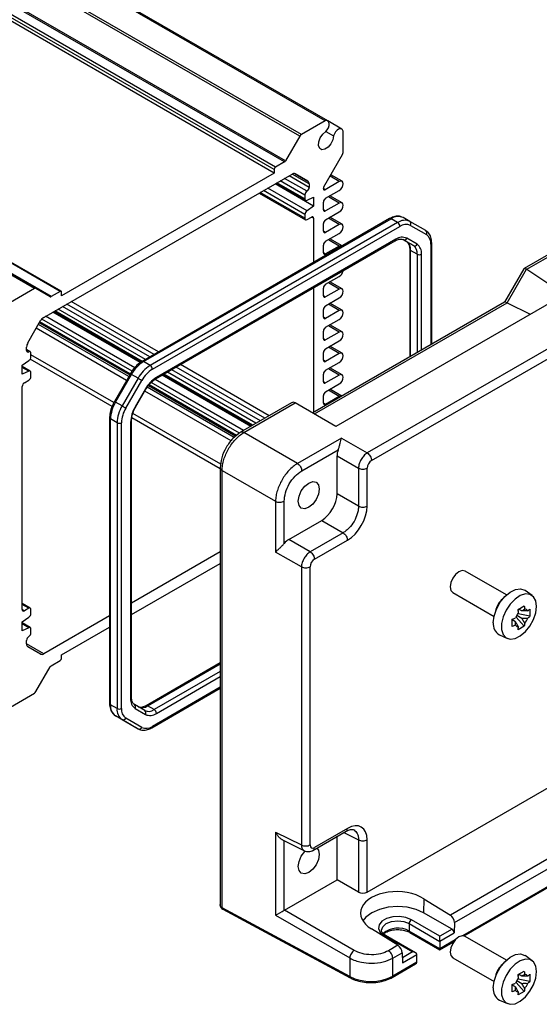
# Model space of a CAD drawing. Units: millimetres. Extents: x 5 to 292, y 5 to 205.
# Drawn here: x 231 to 259, y 117 to 170 of the extents above; entities that cross this region are included whole.
import ezdxf

# ---------------------------------------------------------------- set-up
doc = ezdxf.new("R2010")
doc.units = ezdxf.units.MM

msp = doc.modelspace()

# ---------------------------------------------------------------- linework, layer by layer
at = {"color": 7, "linetype": 'Continuous', "lineweight": 25}
for p, q in [((247.4835, 164.9748), (222.4991, 179.398)), ((247.6222, 164.9705), (222.6378, 179.3937)), ((246.1194, 164.1475), (221.1349, 178.5707)), ((246.2027, 164.2354), (221.2183, 178.6586)), ((245.2996, 162.7615), (220.3152, 177.1847)), ((245.3496, 162.8143), (220.3652, 177.2375)), ((244.7397, 162.3566), (219.7553, 176.7798)), ((244.7397, 162.166), (219.7553, 176.5893)), ((244.8104, 162.479), (219.826, 176.9023)), ((231.8451, 155.947), (206.8607, 170.3702)), ((231.9285, 155.9552), (206.944, 170.3784)), ((233.2374, 155.7981), (208.253, 170.2213)), ((233.2874, 155.8031), (208.303, 170.2263)), ((232.7482, 155.5157), (207.7638, 169.9389)), ((247.4835, 164.9748), (246.2027, 164.2354)), ((248.3789, 164.5335), (247.627, 164.9676)), ((247.5197, 164.4047), (247.9402, 164.1619)), ((248.452, 163.2768), (248.452, 164.4155)), ((246.1194, 164.1475), (245.3496, 162.8143)), ((245.2996, 162.7615), (244.8104, 162.479)), ((247.419, 161.4311), (248.4175, 163.1606)), ((244.7397, 162.166), (233.3081, 155.5667)), ((244.7397, 162.3566), (244.7397, 162.166)), ((245.8694, 162.1261), (246.5563, 161.7294)), ((232.3451, 154.3984), (245.7027, 162.1096)), ((244.8438, 161.6138), (246.4241, 160.7015)), ((248.2458, 161.7064), (247.4856, 161.2676)), ((248.3916, 161.7209), (247.7876, 162.0696)), ((243.9362, 161.0898), (246.4241, 159.6536)), ((246.5075, 160.1381), (244.3976, 161.3561)), ((246.861, 160.3831), (244.7865, 161.5807)), ((246.6253, 161.5768), (246.6253, 161.3902)), ((247.3914, 161.322), (247.3914, 161.3382)), ((247.5092, 160.8049), (248.2458, 161.2301)), ((246.3896, 160.9819), (246.3896, 160.7778)), ((246.5075, 160.7097), (246.861, 160.873)), ((246.861, 160.873), (246.861, 160.3831)), ((247.3914, 160.1925), (247.3914, 160.6008)), ((248.2458, 160.5496), (247.5092, 160.1244)), ((248.3916, 160.5641), (247.7418, 160.9392)), ((246.861, 160.3831), (246.5075, 160.1381)), ((247.5092, 159.6481), (248.2458, 160.0733)), ((250.9469, 159.7112), (237.633, 152.0252)), ((237.7163, 152.0169), (251.0303, 159.7029)), ((251.3838, 159.4988), (238.0699, 151.8128)), ((246.3896, 159.934), (246.3896, 159.7299)), ((246.5075, 159.6618), (246.7432, 159.7979)), ((246.861, 159.7298), (246.861, 157.3524)), ((248.3916, 159.4073), (247.7418, 159.7824)), ((251.3838, 159.4988), (251.0303, 159.7029)), ((252.0338, 159.5631), (251.6803, 159.7672)), ((252.8957, 159.0654), (252.0338, 159.5631)), ((238.1877, 151.6087), (251.5017, 159.2947)), ((247.3914, 159.0357), (247.3914, 159.444)), ((248.2458, 159.3929), (247.5092, 158.9677)), ((252.0683, 159.3508), (252.9303, 158.853)), ((238.368, 151.0848), (251.2524, 158.5228)), ((251.2869, 158.5991), (238.4025, 151.1611)), ((247.5092, 158.4914), (248.2458, 158.9166)), ((248.3916, 158.2506), (247.7418, 158.6257)), ((251.8736, 158.4623), (251.6688, 158.5806)), ((251.669, 158.5805), (252.2272, 158.2582)), ((252.4284, 158.3345), (251.8702, 158.6569)), ((252.2272, 158.2582), (251.8736, 158.4623)), ((260.9218, 158.6044), (258.1803, 157.0218)), ((258.3264, 156.9838), (261.0849, 158.5762)), ((247.3914, 157.879), (247.3914, 158.2872)), ((248.2458, 158.2361), (247.5092, 157.8109)), ((252.0319, 158.0725), (252.0319, 152.2667)), ((252.4343, 157.8004), (252.0808, 158.0045)), ((253.2138, 152.9489), (253.2138, 158.4022)), ((258.1672, 157.0087), (257.1278, 155.2084)), ((257.2743, 155.1805), (258.3183, 156.9888)), ((258.3264, 156.9838), (260.3657, 155.6361)), ((247.5092, 156.1778), (248.2458, 156.603)), ((248.3916, 155.937), (247.7418, 156.3121)), ((231.8451, 155.947), (230.5643, 155.2076)), ((232.6982, 155.5107), (231.9285, 155.9552)), ((233.2374, 155.7981), (232.7482, 155.5157)), ((233.3081, 155.5667), (233.3081, 155.7573)), ((246.861, 155.9878), (246.861, 149.2815)), ((247.3914, 155.5654), (247.3914, 155.9737)), ((248.2458, 155.9226), (247.5092, 155.4974)), ((247.5092, 155.0211), (248.2458, 155.4463)), ((260.3657, 155.6361), (248.0617, 148.5332)), ((232.8918, 154.714), (237.5943, 151.9993)), ((257.1361, 155.2132), (246.8132, 149.2539)), ((247.3914, 154.4087), (247.3914, 154.8169)), ((248.2458, 154.7658), (247.5092, 154.3406)), ((248.3916, 154.7803), (247.7418, 155.1554)), ((257.2743, 155.1805), (258.5086, 154.5641)), ((231.4916, 153.0327), (232.1784, 154.2225)), ((237.2366, 151.6906), (232.4455, 154.4564)), ((237.5411, 151.9638), (232.8345, 154.6809)), ((247.5092, 153.8643), (248.2458, 154.2895)), ((262.7039, 154.5822), (249.7469, 147.1023)), ((249.9744, 146.6989), (262.9314, 154.1788)), ((232.1158, 154.114), (236.973, 151.3101)), ((247.3914, 153.2519), (247.3914, 153.6602)), ((248.3916, 153.6235), (247.7418, 153.9986)), ((248.2458, 153.6091), (247.5092, 153.1838)), ((247.5092, 152.7075), (248.2458, 153.1327)), ((231.4225, 152.6138), (231.4225, 152.8004)), ((231.6237, 152.554), (231.4225, 152.6701)), ((248.3916, 152.4667), (247.7418, 152.8418)), ((231.1868, 151.8245), (231.5404, 152.0694)), ((231.6582, 152.2735), (231.6582, 152.4777)), ((247.3914, 152.0951), (247.3914, 152.5034)), ((248.2458, 152.4523), (247.5092, 152.0271)), ((231.1868, 151.3345), (231.1868, 151.8245)), ((231.6237, 151.5061), (231.1868, 151.7583)), ((231.5404, 151.4978), (231.1868, 151.7019)), ((238.0699, 151.8128), (237.7163, 152.0169)), ((247.5092, 151.5508), (248.2458, 151.976)), ((248.3916, 151.31), (247.7418, 151.6851)), ((231.5404, 151.4978), (231.1868, 151.3345)), ((231.3047, 150.8854), (231.5404, 151.0215)), ((231.6582, 151.2256), (231.6582, 151.4298)), ((237.0053, 151.366), (236.1434, 149.8731)), ((236.2044, 149.8379), (237.0663, 151.3308)), ((237.4199, 151.1267), (236.5579, 149.6338)), ((236.7591, 149.5176), (237.6211, 151.0105)), ((237.4199, 151.1267), (237.0663, 151.3308)), ((243.0909, 148.3109), (238.3386, 151.0544)), ((243.4798, 148.5354), (238.7158, 151.2856)), ((238.7732, 151.3187), (243.5372, 148.5685)), ((247.3914, 150.9384), (247.3914, 151.3466)), ((248.2458, 151.2955), (247.5092, 150.8703)), ((231.1868, 138.6782), (231.1868, 150.6813)), ((237.8192, 150.5454), (237.261, 149.5786)), ((237.2875, 149.5633), (237.8457, 150.5301)), ((237.9834, 150.7268), (242.6821, 148.0143)), ((247.5092, 150.394), (248.2458, 150.8192)), ((248.3813, 150.1592), (247.7418, 150.5283)), ((247.3914, 149.7816), (247.3914, 150.1899)), ((248.2458, 150.1388), (247.5092, 149.7135)), ((236.5579, 149.6338), (236.2044, 149.8379)), ((245.6712, 149.8005), (242.9297, 148.2178)), ((243.1164, 148.2032), (245.8748, 149.7956)), ((245.8748, 149.7956), (245.8664, 149.8005)), ((248.0617, 148.5332), (245.8748, 149.7956)), ((235.8863, 148.9999), (235.8863, 133.6254)), ((236.2887, 148.7278), (235.9351, 148.9319)), ((235.9351, 133.5574), (235.9351, 148.9319)), ((236.2887, 148.7278), (236.2887, 133.3533)), ((236.5244, 133.3533), (236.5244, 148.7278)), ((237.0194, 148.7655), (237.0194, 133.8871)), ((237.0682, 133.9551), (237.0682, 148.8335)), ((245.9948, 146.5415), (243.1164, 148.2032)), ((248.3565, 147.9049), (245.9948, 146.5415)), ((248.3565, 147.9049), (249.7469, 147.1023)), ((246.2223, 146.1382), (248.1886, 147.2733)), ((248.1208, 144.9058), (248.1208, 146.953)), ((248.1208, 146.953), (249.2758, 146.2863)), ((241.8326, 146.3176), (241.8326, 122.7665)), ((249.2758, 146.2863), (249.2758, 144.2391)), ((249.7388, 144.2437), (249.7388, 146.2909)), ((241.9386, 146.1632), (244.817, 144.5015)), ((241.9386, 122.6287), (241.9386, 146.1632)), ((249.2758, 144.2391), (248.1208, 144.9058)), ((244.817, 144.5015), (244.817, 141.7743)), ((245.28, 142.2356), (245.28, 144.5062)), ((245.5235, 142.4544), (247.2963, 143.4778)), ((247.2963, 143.4778), (248.4513, 142.8111)), ((248.4513, 142.8111), (246.6785, 141.7876)), ((246.6785, 141.7876), (245.5235, 142.4544)), ((246.906, 141.3843), (248.6788, 142.4077)), ((241.8326, 141.7754), (237.0682, 139.025)), ((246.2074, 140.9716), (244.817, 141.7743)), ((237.0682, 138.4126), (241.8326, 141.163)), ((246.2074, 140.9716), (246.2074, 126.0094)), ((246.6704, 126.0141), (246.6704, 140.9763)), ((257.2343, 139.4628), (255.0119, 140.7457)), ((254.3453, 139.591), (256.5677, 138.308)), ((258.6146, 139.4333), (258.2401, 139.7065)), ((231.6237, 138.7544), (231.1868, 139.0066)), ((257.857, 138.6857), (258.1948, 138.8808)), ((231.5404, 138.7462), (231.3047, 138.6101)), ((231.6582, 138.474), (231.6582, 138.6781)), ((235.8863, 138.3427), (232.3451, 136.2984)), ((257.7632, 138.3214), (257.7632, 138.2678)), ((257.7903, 138.372), (258.059, 138.2168)), ((257.8669, 138.4475), (257.8205, 138.4207)), ((257.8669, 138.6915), (257.8669, 138.618)), ((257.8669, 138.4841), (257.8669, 138.4475)), ((258.4998, 138.3145), (257.8669, 138.4475)), ((258.059, 138.607), (257.8898, 138.7047)), ((258.4998, 138.7046), (258.4998, 138.3145)), ((231.1868, 138.0249), (231.5404, 138.2699)), ((231.1868, 137.535), (231.1868, 138.0249)), ((231.6237, 137.7065), (231.1868, 137.9587)), ((231.5404, 137.6983), (231.1868, 137.9024)), ((257.552, 138.1459), (257.6168, 138.1833)), ((257.552, 137.7673), (257.552, 138.1575)), ((257.7212, 138.0218), (257.552, 138.1195)), ((257.7315, 138.2495), (257.7632, 138.2678)), ((257.7632, 138.2678), (258.1948, 137.7862)), ((258.1948, 137.7862), (257.857, 137.5912)), ((231.5404, 137.6983), (231.1868, 137.535)), ((231.6582, 137.4261), (231.6582, 137.6302)), ((233.3081, 136.242), (235.8863, 137.7303)), ((256.8596, 137.3151), (257.2835, 137.1275)), ((231.4225, 136.8312), (231.4225, 137.0178)), ((232.1784, 136.2819), (231.4916, 136.6786)), ((233.3081, 136.0514), (233.3081, 136.242)), ((232.7482, 135.6465), (233.2374, 135.9289)), ((241.8326, 135.8052), (237.8478, 133.5048)), ((231.9285, 134.2605), (232.6982, 135.5937)), ((230.5643, 133.4332), (231.8451, 134.1726)), ((238.1532, 132.3165), (241.8326, 134.4405)), ((236.2887, 133.3533), (235.9351, 133.5574)), ((237.7847, 133.243), (237.2265, 133.5653)), ((237.261, 133.353), (237.8192, 133.0306)), ((238.2847, 133.2925), (237.9311, 133.4966)), ((236.5579, 132.7581), (236.2044, 132.9622)), ((237.0663, 132.4645), (236.2044, 132.9622)), ((236.5579, 132.7581), (237.4199, 132.2604)), ((237.6211, 132.3367), (236.7591, 132.8344)), ((237.4199, 132.2604), (237.0663, 132.4645)), ((249.7388, 123.4678), (263.1669, 131.2197)), ((265.0684, 128.5054), (254.2178, 122.2414)), ((254.4391, 121.8346), (265.302, 128.1056)), ((254.9573, 121.1168), (266.0117, 127.4984)), ((244.817, 126.7037), (246.2074, 126.0094)), ((244.817, 126.7037), (244.817, 122.2316)), ((246.8252, 125.7186), (248.6216, 126.7557)), ((248.6788, 126.9015), (246.906, 125.8781)), ((245.1873, 126.2822), (246.3764, 125.6884)), ((248.1208, 124.1391), (248.1208, 126.4666)), ((249.2758, 126.2847), (249.2758, 123.4723)), ((249.7388, 123.4678), (249.7388, 126.2894)), ((245.288, 122.5037), (248.1208, 124.1391)), ((249.2758, 123.4723), (248.1208, 124.1391)), ((252.7966, 123.1207), (252.7797, 122.3654)), ((252.7966, 123.1207), (254.2178, 122.2414)), ((248.8028, 118.9335), (241.9386, 122.6287)), ((241.9647, 122.557), (241.9732, 122.5523)), ((242.003, 122.5496), (241.9647, 122.557)), ((241.9732, 122.5523), (248.8374, 118.8571)), ((249.0383, 120.3387), (245.288, 122.5037)), ((244.817, 122.2316), (248.8028, 119.9307)), ((253.6511, 121.0996), (252.1191, 121.9841)), ((254.3118, 121.481), (252.7797, 122.3654)), ((251.3977, 120.6134), (249.9739, 121.4912)), ((252.0013, 121.7764), (253.6512, 120.8239)), ((252.0013, 121.7764), (252.0105, 121.3735)), ((253.6604, 120.421), (252.0105, 121.3735)), ((254.3118, 121.481), (253.6511, 121.0996)), ((254.4391, 121.8346), (254.4266, 121.2751)), ((250.6515, 121.1368), (252.1835, 120.2524)), ((252.3502, 120.2125), (250.7348, 121.1451)), ((252.045, 121.3007), (253.6604, 120.3682)), ((253.6511, 120.8275), (254.4266, 121.2751)), ((253.6511, 120.8275), (253.6511, 121.0996)), ((253.6512, 120.8239), (253.6604, 120.4245)), ((253.6604, 120.3682), (254.4, 120.7951)), ((257.2343, 119.8113), (255.0119, 121.0943)), ((251.3977, 120.6134), (250.8905, 120.3206)), ((253.6604, 120.3682), (253.6604, 120.421)), ((248.8028, 119.9307), (248.8028, 118.9335)), ((251.1179, 119.9173), (251.6313, 120.2136)), ((251.1179, 118.9568), (251.1179, 119.9173)), ((251.6313, 120.2136), (251.6438, 119.6686)), ((251.6438, 119.6686), (252.4192, 120.1163)), ((252.41, 119.7027), (252.4192, 120.1127)), ((254.3453, 119.9395), (256.5677, 118.6566)), ((258.6146, 119.7818), (258.2401, 120.0551)), ((251.0834, 118.8805), (252.3409, 119.6064)), ((252.41, 119.7027), (251.1179, 118.9568)), ((257.857, 119.0343), (258.1948, 119.2294)), ((257.7903, 118.7206), (258.059, 118.5654)), ((257.8669, 118.7961), (257.8205, 118.7693)), ((257.8669, 119.0401), (257.8669, 118.9666)), ((257.8669, 118.8327), (257.8669, 118.7961)), ((258.4998, 118.6631), (257.8669, 118.7961)), ((258.059, 118.9555), (257.8898, 119.0533)), ((258.4998, 119.0532), (258.4998, 118.6631)), ((257.552, 118.4945), (257.6168, 118.5319)), ((257.552, 118.1159), (257.552, 118.5061)), ((257.7212, 118.3704), (257.552, 118.4681)), ((257.7315, 118.5981), (257.7632, 118.6164)), ((257.7632, 118.67), (257.7632, 118.6164)), ((257.7632, 118.6164), (258.1948, 118.1348)), ((256.8596, 117.6636), (257.2835, 117.4761)), ((258.1948, 118.1348), (257.857, 117.9398))]:
    msp.add_line(p, q, dxfattribs=at)
at = {"color": 8, "linetype": 'Continuous', "lineweight": 25}
for p, q in [((246.5563, 161.7294), (245.865, 162.1285)), ((246.3896, 160.7778), (244.8927, 161.6419)), ((246.3896, 160.9819), (245.0695, 161.744)), ((246.5075, 161.186), (245.3052, 161.8801)), ((246.6253, 161.3902), (245.5409, 162.0162)), ((246.6253, 161.5768), (245.7026, 162.1095)), ((248.2458, 161.7064), (247.7449, 161.9956)), ((246.3896, 159.7299), (243.9851, 161.118)), ((246.3896, 159.934), (244.1619, 161.2201)), ((247.4856, 161.2676), (247.3914, 161.322)), ((248.2458, 160.5496), (247.6564, 160.8899)), ((247.5092, 160.1244), (247.3914, 160.1925)), ((246.861, 159.7298), (246.7432, 159.7979)), ((248.2458, 159.3929), (247.6564, 159.7331)), ((247.5092, 158.9677), (247.3914, 159.0357)), ((248.2458, 158.2361), (247.6564, 158.5763)), ((247.5092, 157.8109), (247.3914, 157.8789)), ((252.0808, 152.2948), (252.0808, 158.0045)), ((253.165, 158.3342), (253.165, 152.9207)), ((252.4343, 157.8004), (252.4343, 152.4989)), ((252.67, 152.635), (252.67, 157.8004)), ((248.2458, 155.9226), (247.6564, 156.2628)), ((238.524, 152.5396), (233.8246, 155.2525)), ((247.5092, 155.4974), (247.3914, 155.5654)), ((237.64, 152.0293), (232.9406, 154.7422)), ((237.8168, 152.1313), (233.1174, 154.8442)), ((238.0526, 152.2674), (233.3531, 154.9803)), ((238.2883, 152.4035), (233.5888, 155.1164)), ((246.9027, 149.2022), (257.266, 155.1848)), ((248.2458, 154.7658), (247.6564, 155.106)), ((237.0966, 151.4992), (232.2364, 154.305)), ((247.5092, 154.3406), (247.3914, 154.4086)), ((236.7987, 151.0082), (231.9416, 153.8122)), ((236.9166, 151.2123), (232.0594, 154.0163)), ((236.9974, 151.3523), (232.1403, 154.1563)), ((248.2458, 153.6091), (247.6564, 153.9493)), ((247.5092, 153.1838), (247.3914, 153.2519)), ((231.5404, 152.5457), (231.4225, 152.6137)), ((248.2458, 152.4523), (247.6564, 152.7925)), ((236.0184, 149.6002), (231.6145, 152.1425)), ((236.1143, 149.817), (231.6582, 152.3895)), ((247.5092, 152.0271), (247.3914, 152.0951)), ((243.9985, 148.8349), (239.2345, 151.5851)), ((244.2342, 148.9709), (239.4702, 151.7211)), ((244.47, 149.107), (239.706, 151.8572)), ((248.2458, 151.2955), (247.6564, 151.6357)), ((243.586, 148.5967), (238.822, 151.3469)), ((243.7628, 148.6988), (238.9988, 151.449)), ((242.5881, 147.9382), (237.9138, 150.6366)), ((242.7228, 148.0472), (238.0156, 150.7646)), ((242.8701, 148.1663), (238.1321, 150.9015)), ((247.5092, 150.8703), (247.3914, 150.9383)), ((248.2458, 150.1388), (247.6564, 150.479)), ((242.4191, 147.7636), (237.791, 150.4354)), ((247.5092, 149.7135), (247.3914, 149.7816)), ((241.8326, 146.2438), (237.0816, 148.9864)), ((241.8642, 146.4977), (237.1386, 149.2257)), ((231.5404, 138.7462), (231.1868, 138.9503)), ((231.3047, 138.6101), (231.1868, 138.6781)), ((232.3451, 136.2984), (231.4225, 136.831)), ((237.9311, 133.4966), (241.8326, 135.7489)), ((241.8326, 135.3407), (238.2847, 133.2925)), ((238.4025, 133.0884), (241.8326, 135.0685)), ((241.8326, 134.4969), (238.1877, 132.3928)), ((266.0808, 127.5946), (254.874, 121.1251)), ((248.4876, 126.6783), (249.2758, 126.2847)), ((245.28, 122.499), (245.28, 126.2359)), ((254.4833, 120.8996), (253.6604, 120.4245)), ((252.1835, 120.2524), (251.6376, 119.9372))]:
    msp.add_line(p, q, dxfattribs=at)
at = {"color": 7, "linetype": 'Continuous', "lineweight": 25, "flags": 128}
for points in [[(247.5198, 164.4047), (247.5963, 164.4962), (247.6555, 164.6036), (247.6911, 164.7156), (247.6992, 164.82), (247.679, 164.9058), (247.6326, 164.9637), (247.5651, 164.9876), (247.4835, 164.9748)], [(247.9402, 164.1619), (247.899, 163.9465), (247.7934, 163.7303), (247.6419, 163.5512), (247.4712, 163.4409), (247.3114, 163.4187), (247.1905, 163.4885), (247.1298, 163.6381), (247.14, 163.8411), (247.2193, 164.0618), (247.3538, 164.2614), (247.5198, 164.4047)], [(248.452, 164.4155), (248.4223, 164.4926), (248.3679, 164.5392), (248.2945, 164.5504), (248.2101, 164.525), (248.1237, 164.4657), (248.0445, 164.379), (247.9811, 164.2739), (247.9402, 164.1619)], [(248.2458, 161.2301), (248.3247, 161.2938), (248.3916, 161.384), (248.4363, 161.4871), (248.452, 161.5873), (248.4363, 161.6694), (248.3916, 161.7208), (248.3247, 161.7338), (248.2458, 161.7064)], [(248.2458, 160.0733), (248.3247, 160.137), (248.3916, 160.2273), (248.4363, 160.3303), (248.452, 160.4306), (248.4363, 160.5126), (248.3916, 160.5641), (248.3247, 160.5771), (248.2458, 160.5496)], [(248.2458, 158.9166), (248.3247, 158.9803), (248.3916, 159.0705), (248.4363, 159.1736), (248.452, 159.2738), (248.4363, 159.3559), (248.3916, 159.4073), (248.3247, 159.4203), (248.2458, 159.3929)], [(248.4032, 158.2427), (248.3916, 158.2505), (248.3247, 158.2636), (248.2458, 158.2361)], [(248.2458, 155.4463), (248.3247, 155.51), (248.3916, 155.6002), (248.4363, 155.7033), (248.452, 155.8035), (248.4363, 155.8856), (248.3916, 155.937), (248.3247, 155.95), (248.2458, 155.9226)], [(248.2458, 154.2895), (248.3247, 154.3532), (248.3916, 154.4434), (248.4363, 154.5465), (248.452, 154.6467), (248.4363, 154.7288), (248.3916, 154.7803), (248.3247, 154.7933), (248.2458, 154.7658)], [(248.2458, 153.1327), (248.3247, 153.1964), (248.3916, 153.2867), (248.4363, 153.3898), (248.452, 153.49), (248.4363, 153.572), (248.3916, 153.6235), (248.3247, 153.6365), (248.2458, 153.6091)], [(248.2458, 151.976), (248.3247, 152.0397), (248.3916, 152.1299), (248.4363, 152.233), (248.452, 152.3332), (248.4363, 152.4153), (248.3916, 152.4667), (248.3247, 152.4797), (248.2458, 152.4523)], [(237.4199, 151.1267), (237.4445, 151.1125), (237.4713, 151.097), (237.4994, 151.0808), (237.5276, 151.0645), (237.5549, 151.0487), (237.5802, 151.0341), (237.6025, 151.0212), (237.6211, 151.0105)], [(248.2458, 150.8192), (248.3247, 150.8829), (248.3916, 150.9731), (248.4363, 151.0762), (248.452, 151.1764), (248.4363, 151.2585), (248.3916, 151.31), (248.3247, 151.323), (248.2458, 151.2955)], [(248.3805, 150.1587), (248.3247, 150.1662), (248.2458, 150.1388)], [(236.5579, 149.6338), (236.5825, 149.6196), (236.6094, 149.6041), (236.6375, 149.5879), (236.6657, 149.5716), (236.693, 149.5558), (236.7183, 149.5412), (236.7406, 149.5283), (236.7591, 149.5176)], [(247.1662, 145.1583), (247.1232, 144.8834), (247.0005, 144.6007), (246.817, 144.3532), (246.6005, 144.1785), (246.384, 144.1032), (246.2005, 144.1389), (246.0779, 144.28), (246.0348, 144.5052), (246.0779, 144.78), (246.2005, 145.0627), (246.384, 145.3103), (246.6005, 145.4849), (246.817, 145.5602), (247.0005, 145.5245), (247.1232, 145.3834), (247.1662, 145.1583)], [(255.0119, 140.7457), (254.859, 140.7754), (254.6786, 140.7127), (254.4982, 140.5671), (254.3453, 140.3608), (254.2431, 140.1252), (254.2072, 139.8962), (254.2431, 139.7086), (254.3453, 139.591), (254.3453, 139.591)], [(256.5289, 137.9708), (256.5724, 138.3288), (256.6989, 138.7052), (256.8972, 139.0665), (257.1497, 139.3807), (257.434, 139.6197), (257.7247, 139.7624), (257.9962, 139.7961), (258.2241, 139.7177), (258.2401, 139.7065)], [(258.8509, 138.8486), (258.809, 139.1455), (258.687, 139.3675), (258.4958, 139.4951), (258.2523, 139.5169), (257.9782, 139.4309), (257.6979, 139.2448), (257.4362, 138.9751), (257.2164, 138.6458), (257.0581, 138.2862), (256.9752, 137.9281), (256.9752, 137.6035), (257.0581, 137.3411), (257.2164, 137.1643), (257.4362, 137.0888), (257.6979, 137.1213), (257.9782, 137.2589), (258.2523, 137.4893), (258.4958, 137.7922), (258.687, 138.1405), (258.809, 138.5034), (258.8509, 138.8486)], [(247.1662, 125.5069), (247.1232, 125.232), (247.0005, 124.9493), (246.817, 124.7018), (246.6005, 124.5271), (246.384, 124.4518), (246.2005, 124.4875), (246.0779, 124.6286), (246.0348, 124.8537), (246.0779, 125.1286), (246.2005, 125.4113), (246.384, 125.6588), (246.402, 125.6774)], [(247.0418, 125.8437), (247.1232, 125.732), (247.1662, 125.5069)], [(252.7797, 122.3654), (252.3713, 122.5464), (251.8957, 122.6601), (251.3853, 122.6989), (250.8749, 122.6601), (250.3992, 122.5464), (249.9908, 122.3654), (249.6774, 122.1297), (249.5163, 121.9237)], [(252.1191, 121.9841), (251.8239, 122.1034), (251.4757, 122.1572), (251.1167, 122.1391), (250.79, 122.0512), (250.5352, 121.9041), (250.3829, 121.7155), (250.3515, 121.5082), (250.4448, 121.3073), (250.6515, 121.1368)], [(255.0119, 121.0943), (254.859, 121.124), (254.6786, 121.0613), (254.4982, 120.9157), (254.3453, 120.7094), (254.2431, 120.4738), (254.2072, 120.2448), (254.2431, 120.0572), (254.3453, 119.9396), (254.3453, 119.9395)], [(256.5289, 118.3194), (256.5724, 118.6774), (256.6989, 119.0538), (256.8972, 119.4151), (257.1497, 119.7293), (257.434, 119.9683), (257.7247, 120.111), (257.9962, 120.1446), (258.2241, 120.0663), (258.2401, 120.0551)], [(258.8509, 119.1972), (258.809, 119.494), (258.687, 119.7161), (258.4958, 119.8437), (258.2523, 119.8655), (257.9782, 119.7795), (257.6979, 119.5934), (257.4362, 119.3237), (257.2164, 118.9944), (257.0581, 118.6348), (256.9752, 118.2767), (256.9752, 117.9521), (257.0581, 117.6897), (257.2164, 117.5129), (257.4362, 117.4374), (257.6979, 117.4699), (257.9782, 117.6074), (258.2523, 117.8379), (258.4958, 118.1408), (258.687, 118.4891), (258.809, 118.852), (258.8509, 119.1972)]]:
    msp.add_lwpolyline(points, dxfattribs=at)
at = {"color": 8, "linetype": 'Continuous', "lineweight": 25, "flags": 128}
for points in [[(237.0053, 151.366), (237.0074, 151.3648), (237.0149, 151.3605), (237.0276, 151.3532), (237.0449, 151.3431), (237.0663, 151.3308)], [(237.8192, 150.5454), (237.8332, 150.5373), (237.8421, 150.5321), (237.8456, 150.5301), (237.8457, 150.5301)], [(236.1434, 149.8731), (236.1455, 149.8719), (236.153, 149.8676), (236.1656, 149.8603), (236.183, 149.8502), (236.2044, 149.8379)], [(237.261, 149.5786), (237.275, 149.5705), (237.2839, 149.5653), (237.2874, 149.5633), (237.2875, 149.5633)], [(250.5142, 121.4282), (250.5804, 121.6132), (250.7693, 121.7764), (251.0519, 121.8854), (251.3853, 121.9237), (251.7187, 121.8854), (252.0013, 121.7764)]]:
    msp.add_lwpolyline(points, dxfattribs=at)
at = {"color": 7, "linetype": 'Continuous', "lineweight": 25}
for centre, radius, start, end in [((246.33, 164.0314), 0.2404, 121.95467, 151.14439), ((248.2117, 163.285), 0.2405, 328.85627, 358.0435), ((245.2233, 162.8839), 0.1443, 301.95467, 331.14439), ((244.8932, 162.3496), 0.1537, 122.60548, 177.39452), ((245.8004, 161.9733), 0.1677, 65.68605, 125.61817), ((246.4584, 161.5932), 0.1677, 354.37962, 54.30196), ((246.6455, 160.9703), 0.2561, 122.60548, 177.39452), ((246.3695, 161.4018), 0.2561, 302.60548, 357.39452), ((247.4488, 161.3127), 0.0582, 170.78596, 309.20329), ((247.5836, 161.3316), 0.1924, 148.85627, 178.0435), ((246.4615, 160.7661), 0.0728, 170.78596, 309.20329), ((247.6472, 160.5891), 0.2561, 122.60548, 177.39452), ((246.6455, 159.9224), 0.2561, 122.60548, 177.39452), ((247.4632, 160.1808), 0.0728, 170.78596, 309.20329), ((246.4615, 159.7182), 0.0728, 170.78596, 309.20329), ((246.7892, 159.7415), 0.0728, 350.78596, 129.20329), ((247.6472, 159.4324), 0.2561, 122.60548, 177.39452), ((251.411, 159.1714), 0.6538, 65.68605, 125.61817), ((251.7646, 158.9673), 0.6538, 65.68605, 125.61817), ((251.2458, 159.283), 0.2561, 2.60548, 57.39452), ((251.9427, 159.4393), 0.1537, 324.81491, 53.64876), ((247.4632, 159.0241), 0.0728, 170.78596, 309.20329), ((251.8336, 158.8313), 0.57, 65.68605, 125.61817), ((252.8046, 158.9416), 0.1537, 324.81491, 53.64876), ((247.6472, 158.2756), 0.2561, 122.60548, 177.39452), ((251.6286, 158.1221), 0.5868, 65.68605, 125.61817), ((251.7307, 158.7214), 0.1537, 246.35693, 335.1837), ((251.5801, 158.0538), 0.5031, 354.37962, 54.30196), ((252.5976, 158.39), 0.5702, 354.37962, 54.30196), ((247.4632, 157.8673), 0.0728, 170.78596, 309.20329), ((252.2888, 158.399), 0.1537, 246.35693, 335.1837), ((251.9336, 157.8497), 0.5031, 354.37962, 54.30196), ((252.0859, 157.8579), 0.5869, 354.37962, 54.30196), ((252.5522, 158.0278), 0.2562, 242.60967, 297.39033), ((247.9966, 156.9871), 0.4578, 302.97655, 349.42861), ((231.894, 155.8788), 0.0838, 65.68605, 125.61817), ((233.265, 155.7643), 0.0437, 350.78596, 129.20329), ((247.6472, 155.9621), 0.2561, 122.60548, 177.39452), ((232.7189, 155.5566), 0.0503, 245.68605, 305.61817), ((247.4632, 155.5538), 0.0728, 170.78596, 309.20329), ((247.6472, 154.8053), 0.2561, 122.60548, 177.39452), ((232.5996, 153.9904), 0.4809, 121.95467, 151.14439), ((247.4632, 154.397), 0.0728, 170.78596, 309.20329), ((247.6472, 153.6485), 0.2561, 122.60548, 177.39452), ((247.4632, 153.2402), 0.0728, 170.78596, 309.20329), ((231.4944, 152.6021), 0.0728, 170.78596, 309.20329), ((231.9032, 152.784), 0.4809, 148.85627, 178.0435), ((247.6472, 152.4918), 0.2561, 122.60548, 177.39452), ((231.5864, 152.4893), 0.0728, 350.78596, 129.20329), ((231.4024, 152.2852), 0.2561, 302.60548, 357.39452), ((247.4632, 152.0835), 0.0728, 170.78596, 309.20329), ((238.7089, 150.4257), 1.8754, 121.95467, 151.14439), ((239.0624, 150.2216), 1.8754, 121.95467, 151.14439), ((239.053, 150.2215), 1.635, 121.95467, 151.14439), ((237.9318, 151.5971), 0.2561, 2.60548, 57.39452), ((247.6472, 151.335), 0.2561, 122.60548, 177.39452), ((231.5864, 151.4414), 0.0728, 350.78596, 129.20329), ((231.4024, 151.2373), 0.2561, 302.60548, 357.39452), ((239.2933, 149.7331), 1.6831, 121.95467, 151.14439), ((231.4427, 150.6697), 0.2561, 122.60548, 177.39452), ((247.4632, 150.9267), 0.0728, 170.78596, 309.20329), ((247.6472, 150.1782), 0.2561, 122.60548, 177.39452), ((237.8097, 148.8678), 1.8756, 148.85627, 178.0435), ((238.1633, 148.6637), 1.8756, 148.85627, 178.0435), ((238.1586, 148.6719), 1.6352, 148.85627, 178.0435), ((238.7017, 148.708), 1.6833, 148.85627, 178.0435), ((247.4632, 149.7699), 0.0728, 170.78596, 309.20329), ((236.4066, 148.9552), 0.2562, 242.60967, 297.39033), ((257.706, 138.4207), 1.0676, 129.13592, 170.86945), ((231.2587, 138.6665), 0.0728, 170.78596, 309.20329), ((231.5864, 138.6898), 0.0728, 350.78596, 129.20329), ((231.4024, 138.4856), 0.2561, 302.60548, 357.39452), ((258.5585, 137.9285), 0.8871, 139.66586, 160.33414), ((258.2203, 138.5143), 0.1834, 29.93867, 90.05058), ((257.185, 137.8904), 0.661, 173.01442, 240.50556), ((257.8821, 137.9285), 0.1834, 209.93867, 270.05058), ((257.5439, 138.5142), 0.8871, 319.66586, 340.33414), ((231.6784, 137.0062), 0.2561, 122.60548, 177.39452), ((231.5864, 137.6419), 0.0728, 350.78596, 129.20329), ((231.4024, 137.4377), 0.2561, 302.60548, 357.39452), ((231.5894, 136.8148), 0.1677, 174.37962, 234.30196), ((232.2475, 136.4347), 0.1677, 245.68605, 305.61817), ((232.8246, 135.5241), 0.1443, 121.95467, 151.14439), ((233.1546, 136.0584), 0.1537, 302.60548, 357.39452), ((231.7179, 134.3766), 0.2404, 301.95467, 331.14439), ((236.586, 133.4934), 0.654, 174.37962, 234.30196), ((237.6035, 133.8296), 0.5869, 174.37962, 234.30196), ((237.1354, 133.4415), 0.1537, 324.81491, 53.64876), ((236.9396, 133.2893), 0.654, 174.37962, 234.30196), ((236.4066, 133.5808), 0.2562, 242.60967, 297.39033), ((237.0918, 133.2975), 0.5702, 174.37962, 234.30196), ((237.6382, 133.9055), 0.503, 245.68605, 305.61817), ((237.9917, 133.7013), 0.503, 245.68605, 305.61817), ((237.6935, 133.1192), 0.1537, 324.81491, 53.64876), ((238.0608, 133.5654), 0.5868, 245.68605, 305.61817), ((238.1466, 133.0767), 0.2561, 2.60548, 57.39452), ((236.6196, 132.899), 0.1537, 246.35693, 335.1837), ((237.4815, 132.4012), 0.1537, 246.35693, 335.1837), ((237.8557, 132.8562), 0.57, 245.68605, 305.61817), ((242.0914, 122.9127), 0.3225, 240.01005, 241.71234), ((252.2562, 121.769), 0.2551, 122.52769, 178.33842), ((253.8052, 120.8274), 0.1541, 179.99567, 181.31188), ((252.259, 120.1163), 0.1602, 358.71363, 359.99583), ((257.706, 118.7693), 1.0676, 129.13592, 170.86945), ((249.9372, 121.2444), 2.5744, 243.854, 297.30065), ((258.5585, 118.2771), 0.8871, 139.66586, 160.33414), ((258.2203, 118.8628), 0.1834, 29.93867, 90.05058), ((257.185, 118.239), 0.661, 173.01442, 240.50556), ((257.8821, 118.2771), 0.1834, 209.93867, 270.05058), ((257.5439, 118.8628), 0.8871, 319.66586, 340.33414)]:
    msp.add_arc(centre, radius, start, end, dxfattribs=at)
at = {"color": 8, "linetype": 'Continuous', "lineweight": 25}
for centre, radius, start, end in [((250.9814, 159.6348), 0.0838, 54.38242, 114.30712), ((251.2076, 158.589), 0.0799, 304.05635, 7.25583), ((252.1153, 158.0809), 0.0838, 185.71083, 245.62394), ((253.1341, 158.4079), 0.0799, 292.73771, 355.95681), ((237.6675, 151.9488), 0.0838, 54.3837, 114.29243), ((238.3188, 151.153), 0.0841, 306.26627, 5.57068), ((235.9697, 149.0082), 0.0838, 185.71069, 245.62396), ((236.9848, 148.8418), 0.0838, 294.37655, 354.28347), ((235.9697, 133.6338), 0.0838, 185.6948, 245.62534), ((236.9848, 133.9634), 0.0838, 294.37466, 354.3052), ((237.8822, 133.4281), 0.0841, 54.44135, 113.63362), ((238.1084, 132.3827), 0.0799, 304.03995, 7.25748), ((242.0187, 122.6189), 0.0807, 173.08584, 235.73207), ((251.395, 120.3081), 1.2304, 59.98177, 130.24044), ((252.0922, 121.3676), 0.0819, 175.90637, 234.80523), ((250.7003, 121.0689), 0.0836, 65.60104, 125.70942), ((248.8803, 118.9226), 0.0783, 172.00411, 236.81282), ((251.0387, 118.9467), 0.0799, 304.03948, 7.25752)]:
    msp.add_arc(centre, radius, start, end, dxfattribs=at)
at = {"color": 7, "linetype": 'Continuous', "lineweight": 25}
for centre, major_axis, ratio, start_param, end_param in [((258.416, 156.773), (-0.2431, 0.2431), 0.3178882, 5.4128877, 6.368166), ((258.0826, 156.5806), (0.2357, 0.4082), 0.5773346, 6.2483194, 6.2832259), ((257.3718, 154.9644), (-0.2431, 0.2431), 0.3178882, 5.4477943, 6.1982046), ((257.6076, 155.3729), (0.4096, 0.1102), 0.4866932, 3.6082748, 3.6431814), ((245.7688, 149.4719), (0, 0.3556), 0.7174342, 5.8905843, 6.6759012), ((248.5925, 147.2247), (0.3333, 0.5774), 0.5780852, 1.812854, 2.355504), ((249.9747, 146.4267), (0.1667, 0.2887), 0.5780852, 0.7859257, 2.355504), ((247.2953, 144.4305), (0.5833, 1.0104), 0.5780852, 3.9275183, 5.4970967), ((248.6775, 143.6325), (0.7499, 1.2991), 0.5780852, 3.9275183, 5.4970967), ((245.5241, 141.9101), (0.3333, 0.5774), 0.5780852, 0.7859257, 1.3285757), ((246.9063, 141.1121), (0.1667, 0.2887), 0.5780852, 0.7859257, 2.355504), ((248.6775, 125.6752), (0.7509, 1.3007), 0.5766787, 5.4983151, 7.0678934), ((246.9063, 126.1506), (0.1669, 0.289), 0.5766787, 2.3567224, 3.9263008), ((251.384, 122.3067), (1.9956, -0.0626), 0.597073, 0.8031964, 3.9466179), ((249.5031, 123.6134), (0.3333, -0.0104), 0.597073, 3.9806096, 5.5164993), ((245.0443, 122.3723), (0.3333, 0.1924), 0.029636, 3.9447879, 5.4806777), ((245.2883, 122.2315), (0.1667, 0.2887), 0.5780852, 0.7859257, 0.8196143), ((254.2034, 121.9706), (-0.1599, 0.2925), 0.5922898, 3.9408679, 5.4767576), ((254.3087, 121.3431), (-0.08, 0.1463), 0.5922898, 3.9408679, 5.5116642), ((251.3956, 120.3497), (-0.173, 0.285), 0.5620769, 3.9146478, 5.4505376), ((253.5425, 120.4925), (-0.0865, 0.1425), 0.5620769, 3.8884679, 3.9146478), ((252.1835, 120.1163), (0.2357, 0), 0.5773815, 0, 1.5707963), ((252.1743, 119.7027), (0.2357, 0), 0.5773815, 5.4977059, 6.2570054), ((252.2922, 119.7707), (-0.08, 0.1463), 0.5922898, 3.9146879, 3.9408679)]:
    msp.add_ellipse(centre, major_axis=major_axis, ratio=ratio, start_param=start_param, end_param=end_param, dxfattribs=at)
for points, knots in [([(251.6803, 159.7672), (251.6352, 159.7886), (251.5184, 159.8438), (251.2984, 159.8502), (251.0957, 159.7916), (250.9792, 159.7286), (250.9469, 159.7112)], [0, 0, 0, 0, 0.2062653, 0.5342934, 0.8710081, 1, 1, 1, 1]), ([(253.2138, 158.4022), (253.2115, 158.458), (253.2047, 158.62), (253.1303, 158.8409), (253.0045, 158.996), (252.9178, 159.0513), (252.8958, 159.0654)], [0, 0, 0, 0, 0.19722, 0.5730608, 0.8914695, 1, 1, 1, 1]), ([(251.2524, 158.5228), (251.2882, 158.5415), (251.3928, 158.5961), (251.5514, 158.6264), (251.629, 158.5962), (251.669, 158.5806)], [0, 0, 0, 0, 0.2015148, 0.5875381, 1, 1, 1, 1]), ([(251.8736, 158.4623), (251.8902, 158.451), (251.9389, 158.4175), (252.0037, 158.312), (252.031, 158.1685), (252.0318, 158.0823), (252.0319, 158.0725)], [0, 0, 0, 0, 0.1976499, 0.5815712, 0.9527999, 1, 1, 1, 1]), ([(237.633, 152.0252), (237.5846, 151.9946), (237.4456, 151.9067), (237.2344, 151.7034), (237.0816, 151.4958), (237.0138, 151.3805), (237.0053, 151.366)], [0, 0, 0, 0, 0.20384519, 0.58610644, 0.94783304, 1, 1, 1, 1]), ([(237.8457, 150.5301), (237.8748, 150.5775), (237.9605, 150.7171), (238.1305, 150.9136), (238.2832, 151.0348), (238.3593, 151.0797), (238.368, 151.0848)], [0, 0, 0, 0, 0.200337, 0.5891026, 0.9533079, 1, 1, 1, 1]), ([(236.1434, 149.8731), (236.1125, 149.816), (236.0229, 149.6505), (235.9237, 149.3648), (235.8878, 149.1303), (235.8865, 149.0146), (235.8863, 148.9999)], [0, 0, 0, 0, 0.2007254, 0.5820569, 0.947089, 1, 1, 1, 1]), ([(237.0682, 148.8335), (237.0699, 148.8771), (237.075, 149.0056), (237.1337, 149.2464), (237.2235, 149.4508), (237.2809, 149.5517), (237.2875, 149.5633)], [0, 0, 0, 0, 0.1975651, 0.581909, 0.952037, 1, 1, 1, 1]), ([(242.9435, 148.2256), (242.7981, 148.1227), (242.5797, 147.9682), (242.3221, 147.6569), (242.0987, 147.3149), (241.8854, 146.8336), (241.8503, 146.479), (241.8328, 146.3017)], [0, 0, 0, 0, 0.2501314, 0.3756207, 0.5007645, 0.7504018, 1, 1, 1, 1]), ([(241.9386, 146.1632), (241.9439, 146.2584), (241.9544, 146.4462), (242.0514, 146.8408), (242.2662, 147.3341), (242.586, 147.7668), (242.8793, 148.0481), (243.0366, 148.1511), (243.1164, 148.2032)], [0, 0, 0, 0, 0.1304216, 0.2574103, 0.5, 0.7425897, 0.8695784, 1, 1, 1, 1]), ([(248.1886, 147.2733), (248.1994, 147.3024), (248.2205, 147.3592), (248.2552, 147.4795), (248.2906, 147.6245), (248.3255, 147.7818), (248.3461, 147.8635), (248.3565, 147.9049)], [0, 0, 0, 0, 0.1227438, 0.2401273, 0.4923327, 0.7426171, 1, 1, 1, 1]), ([(249.7469, 147.1023), (249.7154, 147.0812), (249.653, 147.0396), (249.5366, 146.9266), (249.4091, 146.7533), (249.3228, 146.5563), (249.2831, 146.3989), (249.2783, 146.3241), (249.2758, 146.2863)], [0, 0, 0, 0, 0.130408, 0.2573945, 0.5, 0.7426055, 0.869592, 1, 1, 1, 1]), ([(245.9948, 146.5415), (245.915, 146.4894), (245.7577, 146.3864), (245.4644, 146.1051), (245.1446, 145.6725), (244.9298, 145.1791), (244.8328, 144.7845), (244.8223, 144.5967), (244.817, 144.5015)], [0, 0, 0, 0, 0.1304216, 0.2574103, 0.5, 0.7425897, 0.8695784, 1, 1, 1, 1]), ([(245.28, 144.5062), (245.2942, 144.657), (245.3225, 144.9585), (245.5403, 145.444), (245.8518, 145.8753), (246.0988, 146.0506), (246.2223, 146.1382)], [0, 0, 0, 0, 0.25004118, 0.5, 0.74995882, 1, 1, 1, 1]), ([(249.2758, 144.2391), (249.273, 144.1719), (249.2675, 144.0394), (249.202, 143.7618), (249.053, 143.4157), (248.8278, 143.1136), (248.62, 142.9181), (248.5081, 142.8471), (248.4513, 142.8111)], [0, 0, 0, 0, 0.1304568, 0.2574515, 0.5, 0.7425485, 0.8695432, 1, 1, 1, 1]), ([(244.817, 141.7743), (244.8467, 141.8031), (244.9066, 141.8613), (245.0249, 141.9697), (245.1341, 142.0741), (245.2216, 142.1649), (245.2603, 142.2117), (245.28, 142.2356)], [0, 0, 0, 0, 0.24959272, 0.50378805, 0.75984628, 0.87724815, 1, 1, 1, 1]), ([(246.6785, 141.7876), (246.647, 141.7666), (246.5846, 141.725), (246.4682, 141.612), (246.3407, 141.4387), (246.2544, 141.2416), (246.2147, 141.0843), (246.2099, 141.0095), (246.2074, 140.9716)], [0, 0, 0, 0, 0.130408, 0.2573945, 0.5, 0.7426055, 0.869592, 1, 1, 1, 1]), ([(258.1948, 138.8808), (258.2, 138.8463), (258.2091, 138.785), (258.2168, 138.7243), (258.2201, 138.6977)], [0, 0, 0, 0, 0.5619643, 1, 1, 1, 1]), ([(257.8823, 138.5027), (257.878, 138.5366), (257.8703, 138.5973), (257.8611, 138.6586), (257.857, 138.6857)], [0, 0, 0, 0, 0.5580607, 1, 1, 1, 1]), ([(258.059, 138.607), (258.0826, 138.6226), (258.134, 138.6567), (258.1899, 138.6833), (258.2201, 138.6977)], [0, 0, 0, 0, 0.4572821, 1, 1, 1, 1]), ([(258.3793, 138.6058), (258.309, 138.6076), (258.2023, 138.6104), (258.0956, 138.6078), (258.059, 138.607)], [0, 0, 0, 0, 0.657825, 1, 1, 1, 1]), ([(258.3793, 138.6058), (258.4022, 138.624), (258.4432, 138.6566), (258.4825, 138.6899), (258.4998, 138.7046)], [0, 0, 0, 0, 0.55806074, 1, 1, 1, 1]), ([(258.4998, 138.3145), (258.4777, 138.2958), (258.4384, 138.2625), (258.3973, 138.23), (258.3793, 138.2157)], [0, 0, 0, 0, 0.5619643, 1, 1, 1, 1]), ([(257.552, 138.1575), (257.5844, 138.1702), (257.6421, 138.1929), (257.6985, 138.2167), (257.7232, 138.2271)], [0, 0, 0, 0, 0.56196426, 1, 1, 1, 1]), ([(257.7232, 137.8369), (257.6917, 137.8237), (257.6352, 137.8), (257.5775, 137.7774), (257.552, 137.7673)], [0, 0, 0, 0, 0.5580607, 1, 1, 1, 1]), ([(257.7232, 137.8369), (257.72, 137.8775), (257.7152, 137.9391), (257.7197, 138.0007), (257.7212, 138.0218)], [0, 0, 0, 0, 0.657825, 1, 1, 1, 1]), ([(257.7212, 138.0218), (257.7447, 137.979), (257.7962, 137.8855), (257.852, 137.7944), (257.8823, 137.745)], [0, 0, 0, 0, 0.4572821, 1, 1, 1, 1]), ([(257.857, 137.5912), (257.8621, 137.6197), (257.8713, 137.6704), (257.8789, 137.7223), (257.8823, 137.745)], [0, 0, 0, 0, 0.5619643, 1, 1, 1, 1]), ([(258.059, 138.2168), (258.1079, 138.2178), (258.2146, 138.22), (258.3213, 138.2172), (258.3793, 138.2157)], [0, 0, 0, 0, 0.4572821, 1, 1, 1, 1]), ([(258.2201, 137.9401), (258.1834, 138), (258.1277, 138.091), (258.0765, 138.1848), (258.059, 138.2168)], [0, 0, 0, 0, 0.657825, 1, 1, 1, 1]), ([(258.2201, 137.9401), (258.2158, 137.9111), (258.2081, 137.8593), (258.1989, 137.8086), (258.1948, 137.7862)], [0, 0, 0, 0, 0.5580607, 1, 1, 1, 1]), ([(235.8863, 133.6254), (235.8887, 133.5697), (235.8955, 133.4077), (235.9698, 133.1868), (236.0956, 133.0316), (236.1823, 132.9763), (236.2044, 132.9623)], [0, 0, 0, 0, 0.19721996, 0.57306082, 0.89146951, 1, 1, 1, 1]), ([(237.2265, 133.5653), (237.21, 133.5767), (237.1613, 133.6101), (237.0965, 133.7156), (237.0691, 133.8592), (237.0683, 133.9454), (237.0682, 133.9551)], [0, 0, 0, 0, 0.1976499, 0.5815712, 0.9527999, 1, 1, 1, 1]), ([(237.8478, 133.5048), (237.8119, 133.4861), (237.7074, 133.4316), (237.5487, 133.4012), (237.4712, 133.4315), (237.4311, 133.4471)], [0, 0, 0, 0, 0.2015148, 0.5875381, 1, 1, 1, 1]), ([(237.4199, 132.2604), (237.4649, 132.2391), (237.5817, 132.1839), (237.8017, 132.1775), (238.0044, 132.236), (238.1209, 132.299), (238.1532, 132.3165)], [0, 0, 0, 0, 0.2062653, 0.5342934, 0.8710081, 1, 1, 1, 1]), ([(245.1879, 126.2834), (245.1782, 126.288), (245.1247, 126.3133), (245.0268, 126.3963), (244.9082, 126.5347), (244.8477, 126.6469), (244.817, 126.7037)], [0, 0, 0, 0, 0.0688945, 0.3779329, 0.6846173, 1, 1, 1, 1]), ([(248.6105, 126.7494), (248.6961, 126.7901), (248.8642, 126.8698), (248.9693, 126.8399), (249.0208, 126.8253)], [0, 0, 0, 0, 0.5096266, 1, 1, 1, 1]), ([(246.3586, 125.6977), (246.3969, 125.6824), (246.4727, 125.6521), (246.5984, 125.6474), (246.7232, 125.6688), (246.8001, 125.7072), (246.8376, 125.726)], [0, 0, 0, 0, 0.260389, 0.5161939, 0.7635842, 1, 1, 1, 1]), ([(241.9302, 122.6333), (241.9162, 122.6429), (241.8876, 122.6623), (241.8571, 122.7036), (241.8364, 122.7527), (241.8339, 122.7901), (241.8326, 122.8092)], [0, 0, 0, 0, 0.2354308, 0.4795263, 0.7342222, 1, 1, 1, 1]), ([(241.8326, 122.8085), (241.8338, 122.7866), (241.8361, 122.7412), (241.8584, 122.672), (241.8992, 122.6047), (241.9425, 122.5732), (241.9648, 122.557)], [0, 0, 0, 0, 0.2234695, 0.4633257, 0.724826, 1, 1, 1, 1]), ([(250.7348, 121.1451), (250.7036, 121.1651), (250.6124, 121.2233), (250.5256, 121.3299), (250.519, 121.3961), (250.5157, 121.4288)], [0, 0, 0, 0, 0.2092846, 0.6102771, 1, 1, 1, 1]), ([(250.628, 121.2259), (250.6385, 121.2372), (250.6886, 121.2911), (250.8678, 121.3768), (251.1422, 121.4478), (251.4526, 121.4643), (251.7474, 121.4242), (251.9412, 121.3574), (252.0257, 121.3113), (252.045, 121.3007)], [0, 0, 0, 0, 0.0480387, 0.2299519, 0.4111403, 0.5939847, 0.7774577, 0.9490377, 1, 1, 1, 1]), ([(250.8905, 120.3206), (250.7561, 120.2592), (250.4874, 120.1365), (249.9714, 120.0882), (249.4523, 120.1466), (249.1763, 120.2746), (249.0383, 120.3387)], [0, 0, 0, 0, 0.2499311, 0.4999019, 0.7499298, 1, 1, 1, 1]), ([(248.8028, 119.9307), (248.9037, 119.8803), (249.0937, 119.7856), (249.4893, 119.6791), (250.0028, 119.6252), (250.6206, 119.6885), (250.9551, 119.8423), (251.1179, 119.9173)], [0, 0, 0, 0, 0.15260483, 0.28708088, 0.50083131, 0.75686531, 1, 1, 1, 1]), ([(258.1948, 119.2294), (258.2, 119.1949), (258.2091, 119.1336), (258.2168, 119.0729), (258.2201, 119.0463)], [0, 0, 0, 0, 0.5619643, 1, 1, 1, 1]), ([(248.8374, 118.8571), (248.8953, 118.8283), (249.0624, 118.7455), (249.3848, 118.653), (249.7334, 118.5998), (249.9464, 118.6101), (250.0197, 118.6136)], [0, 0, 0, 0, 0.1738113, 0.5014543, 0.8284462, 1, 1, 1, 1]), ([(250.0197, 118.6136), (250.0861, 118.6139), (250.2928, 118.6148), (250.6266, 118.6849), (250.9101, 118.7854), (251.0493, 118.8618), (251.0834, 118.8805)], [0, 0, 0, 0, 0.16888743, 0.52542619, 0.88388387, 1, 1, 1, 1]), ([(257.8823, 118.8513), (257.878, 118.8852), (257.8703, 118.9459), (257.8611, 119.0072), (257.857, 119.0343)], [0, 0, 0, 0, 0.5580607, 1, 1, 1, 1]), ([(258.059, 118.9555), (258.0826, 118.9711), (258.134, 119.0053), (258.1899, 119.0319), (258.2201, 119.0463)], [0, 0, 0, 0, 0.4572821, 1, 1, 1, 1]), ([(258.3793, 118.9544), (258.309, 118.9562), (258.2023, 118.959), (258.0956, 118.9564), (258.059, 118.9555)], [0, 0, 0, 0, 0.657825, 1, 1, 1, 1]), ([(258.3793, 118.9544), (258.4022, 118.9726), (258.4432, 119.0052), (258.4825, 119.0385), (258.4998, 119.0532)], [0, 0, 0, 0, 0.55806074, 1, 1, 1, 1]), ([(257.552, 118.5061), (257.5844, 118.5188), (257.6421, 118.5415), (257.6985, 118.5652), (257.7232, 118.5756)], [0, 0, 0, 0, 0.56196426, 1, 1, 1, 1]), ([(257.7232, 118.1855), (257.6917, 118.1723), (257.6352, 118.1486), (257.5775, 118.1259), (257.552, 118.1159)], [0, 0, 0, 0, 0.5580607, 1, 1, 1, 1]), ([(257.7232, 118.1855), (257.72, 118.2261), (257.7152, 118.2877), (257.7197, 118.3493), (257.7212, 118.3704)], [0, 0, 0, 0, 0.657825, 1, 1, 1, 1]), ([(257.7212, 118.3704), (257.7447, 118.3276), (257.7962, 118.234), (257.852, 118.143), (257.8823, 118.0936)], [0, 0, 0, 0, 0.4572821, 1, 1, 1, 1]), ([(258.059, 118.5654), (258.1079, 118.5664), (258.2146, 118.5686), (258.3213, 118.5658), (258.3793, 118.5643)], [0, 0, 0, 0, 0.4572821, 1, 1, 1, 1]), ([(258.2201, 118.2887), (258.1834, 118.3486), (258.1277, 118.4396), (258.0765, 118.5333), (258.059, 118.5654)], [0, 0, 0, 0, 0.657825, 1, 1, 1, 1]), ([(258.2201, 118.2887), (258.2158, 118.2597), (258.2081, 118.2079), (258.1989, 118.1572), (258.1948, 118.1348)], [0, 0, 0, 0, 0.5580607, 1, 1, 1, 1]), ([(258.4998, 118.6631), (258.4777, 118.6444), (258.4384, 118.6111), (258.3973, 118.5785), (258.3793, 118.5643)], [0, 0, 0, 0, 0.5619643, 1, 1, 1, 1]), ([(257.857, 117.9398), (257.8621, 117.9683), (257.8713, 118.019), (257.8789, 118.0709), (257.8823, 118.0936)], [0, 0, 0, 0, 0.5619643, 1, 1, 1, 1])]:
    msp.add_open_spline(points, degree=3, knots=knots, dxfattribs=at)
at = {"color": 8, "linetype": 'Continuous', "lineweight": 25}
for points, knots in [([(242.9435, 148.2256), (242.9438, 148.2258), (242.9543, 148.2341), (242.9812, 148.2399), (243.023, 148.241), (243.069, 148.2293), (243.1006, 148.2119), (243.1164, 148.2032)], [0, 0, 0, 0, 0.0072324, 0.2554243, 0.5036162, 0.7518081, 1, 1, 1, 1]), ([(241.8328, 146.3017), (241.8327, 146.3014), (241.8308, 146.2882), (241.8392, 146.262), (241.8592, 146.2253), (241.8924, 146.1912), (241.9232, 146.1726), (241.9386, 146.1632)], [0, 0, 0, 0, 0.0072879, 0.255466, 0.503644, 0.751822, 1, 1, 1, 1]), ([(248.6093, 126.7498), (248.6105, 126.7501), (248.6363, 126.7557), (248.6673, 126.8057), (248.675, 126.8695), (248.6788, 126.9015)], [0, 0, 0, 0, 0.0220901, 0.5110451, 1, 1, 1, 1]), ([(249.0379, 126.8168), (249.1037, 126.76), (249.204, 126.6734), (249.2671, 126.4705), (249.2729, 126.3472), (249.2758, 126.2847)], [0, 0, 0, 0, 0.485097, 0.7390863, 1, 1, 1, 1]), ([(246.2074, 126.0094), (246.2099, 125.9733), (246.2149, 125.9019), (246.2533, 125.7849), (246.311, 125.7352), (246.3489, 125.7026)], [0, 0, 0, 0, 0.2608159, 0.514789, 1, 1, 1, 1]), ([(246.8374, 125.7266), (246.8382, 125.7268), (246.8637, 125.7324), (246.8945, 125.7823), (246.9022, 125.8461), (246.906, 125.8781)], [0, 0, 0, 0, 0.0165266, 0.5082633, 1, 1, 1, 1]), ([(241.9647, 122.557), (241.9647, 122.557), (241.952, 122.5595), (241.9363, 122.5846), (241.9322, 122.6171), (241.9302, 122.6333)], [0, 0, 0, 0, 0.0000755, 0.5000377, 1, 1, 1, 1])]:
    msp.add_open_spline(points, degree=3, knots=knots, dxfattribs=at)
at = {"color": 7, "linetype": 'Continuous', "lineweight": 25}
for points in [[(249.7469, 147.1023), (249.777, 147.0798), (249.8371, 147.0348), (249.912, 146.9282), (249.9642, 146.8094), (249.971, 146.7357), (249.9744, 146.6989)], [(245.9948, 146.5415), (246.0248, 146.5191), (246.085, 146.4741), (246.1599, 146.3675), (246.2121, 146.2487), (246.2189, 146.175), (246.2223, 146.1382)], [(249.2758, 146.2863), (249.3103, 146.2715), (249.3793, 146.2419), (249.5091, 146.2303), (249.6381, 146.2445), (249.7053, 146.2754), (249.7388, 146.2909)], [(244.817, 144.5015), (244.8515, 144.4868), (244.9205, 144.4572), (245.0503, 144.4456), (245.1793, 144.4598), (245.2464, 144.4907), (245.28, 144.5062)], [(249.2758, 144.2391), (249.3103, 144.2243), (249.3793, 144.1947), (249.5091, 144.1831), (249.6381, 144.1973), (249.7053, 144.2283), (249.7388, 144.2437)], [(248.4513, 142.8111), (248.4814, 142.7886), (248.5415, 142.7436), (248.6165, 142.637), (248.6687, 142.5182), (248.6754, 142.4446), (248.6788, 142.4077)], [(246.6785, 141.7876), (246.7086, 141.7652), (246.7687, 141.7202), (246.8436, 141.6136), (246.8959, 141.4948), (246.9026, 141.4211), (246.906, 141.3843)], [(246.2074, 140.9716), (246.2419, 140.9568), (246.3109, 140.9273), (246.4407, 140.9157), (246.5697, 140.9299), (246.6369, 140.9608), (246.6704, 140.9763)], [(249.2758, 126.2847), (249.3103, 126.2699), (249.3793, 126.2403), (249.5091, 126.2287), (249.6381, 126.2429), (249.7053, 126.2739), (249.7388, 126.2894)], [(246.2074, 126.0094), (246.2419, 125.9946), (246.3109, 125.965), (246.4407, 125.9535), (246.5697, 125.9676), (246.6369, 125.9986), (246.6704, 126.0141)], [(249.0383, 120.3387), (249.0084, 120.3162), (248.9486, 120.2712), (248.8716, 120.1629), (248.8163, 120.042), (248.8073, 119.9678), (248.8028, 119.9307)], [(251.1179, 119.9173), (251.1146, 119.9541), (251.1078, 120.0278), (251.0556, 120.1466), (250.9806, 120.2532), (250.9205, 120.2981), (250.8905, 120.3206)]]:
    msp.add_open_spline(points, degree=3, dxfattribs=at)

doc.saveas('drawing.dxf')
